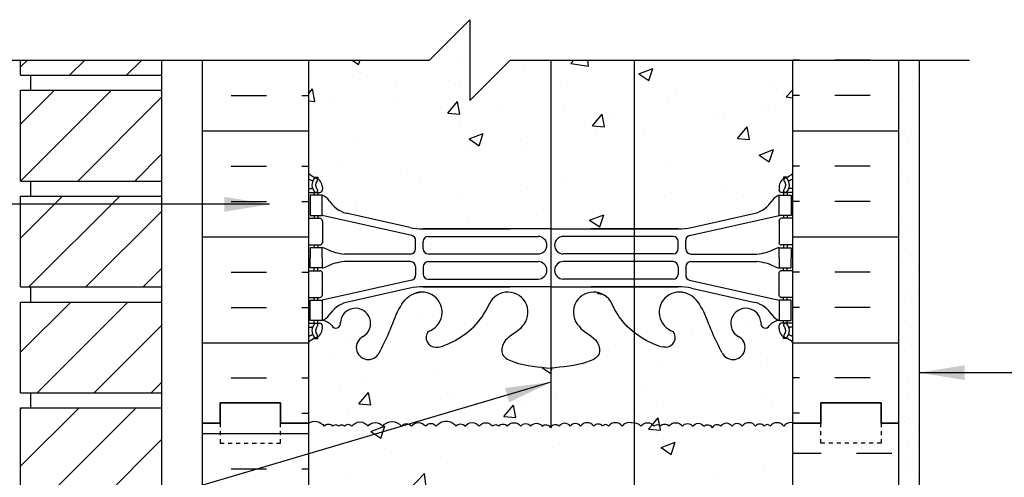
# Model space of a CAD drawing. Units: inches. Extents: x 110.9 to 169.5, y -23.6 to 55.5.
# Drawn here: x 123.1 to 147.5, y 31.1 to 42.4 of the extents above; entities that cross this region are included whole.
import ezdxf

# ---------------------------------------------------------------- set-up
doc = ezdxf.new("R2010")
doc.units = ezdxf.units.IN
doc.header["$LTSCALE"] = 0.5
doc.header["$MEASUREMENT"] = 0
doc.linetypes.add('DASHED2', pattern=[0.375, 0.25, -0.125])
for name, color, linetype in [('HATCH', 12, 'Continuous'), ('line25', 2, 'Continuous'), ('LINE3', 3, 'Continuous'), ('LINE50', 5, 'Continuous'), ('LINE9', 9, 'Continuous'), ('TEXT', 4, 'Continuous'), ('Web_Edge', 9, 'Continuous')]:
    doc.layers.add(name, color=color, linetype=linetype)
doc.styles.add('DIM', font='romans.shx', dxfattribs={"width": 0.7})
doc.dimstyles.new('ext_12', dxfattribs={"dimscale": 12, "dimtxt": 0.09375, "dimasz": 0.09375, "dimexe": 0.09375, "dimexo": 0.0625, "dimgap": 0.0625, "dimtad": 1, "dimdec": 1, "dimzin": 3, "dimdsep": 46, "dimlunit": 4, "dimtxsty": 'DIM', "dimcen": 0.09, "dimdle": 0.09375, "dimclrt": 4, "dimadec": 0, "dimazin": 0, "dimtfac": 1, "dimtdec": 1, "dimtmove": 2, "dimatfit": 3, "dimfxl": 1, "dimfrac": 2, "dimtolj": 1, "dimtzin": 0, "dimarcsym": 0})

msp = doc.modelspace()

# ---------------------------------------------------------------- hatches: boundary and pattern name
at = {"layer": 'HATCH'}
h = msp.add_hatch(dxfattribs=at)
h.set_pattern_fill('AR-CONC', color=256, scale=0.5)
h.paths.add_polyline_path([(142.057, 38.518), (142.147, 38.518, 0.088416), (142.293, 38.616), (142.293, 41.423), (135.293, 41.423), (134.293, 40.423), (134.293, 42.423), (133.293, 41.423), (130.293, 41.423), (130.293, 38.616, 0.088416), (130.439, 38.518), (130.529, 38.518), (130.529, 38.477, -0.249069), (130.639, 38.27), (130.639, 38.202, -0.414214), (130.576, 38.14), (130.529, 38.14), (130.529, 38.07), (130.634, 38.07, -0.168672), (130.82, 37.92, 0.17445), (131.227, 37.624), (132.808, 37.271, 0.054974), (133.135, 37.235), (136.293, 37.235), (139.451, 37.235, 0.054974), (139.777, 37.271), (141.358, 37.624, 0.17445), (141.766, 37.92, -0.168672), (141.952, 38.07), (142.057, 38.07), (142.057, 38.14), (142.009, 38.14, -0.414214), (141.947, 38.202), (141.947, 38.27, -0.249069), (142.057, 38.477)])
edge = h.paths.add_edge_path()
edge.add_arc((142.24, 32.223), 0.213, 75.6799, 145)
edge.add_arc((141.898, 32.228), 0.204, 35, 145)
edge.add_arc((141.654, 32.291), 0.0936, 35, 145)
edge.add_arc((141.473, 32.272), 0.128, 35, 145)
edge.add_arc((141.201, 32.228), 0.204, 35, 145)
edge.add_arc((140.908, 32.257), 0.153, 35, 145)
edge.add_arc((140.643, 32.247), 0.17, 35, 145)
edge.add_arc((140.414, 32.251), 0.13, 46.298, 156.298)
edge.add_arc((140.175, 32.251), 0.13, 23.702, 133.702)
edge.add_arc((139.946, 32.247), 0.17, 35, 145)
edge.add_arc((139.681, 32.257), 0.153, 35, 145)
edge.add_arc((139.388, 32.228), 0.204, 35, 145)
edge.add_arc((139.116, 32.272), 0.128, 35, 145)
edge.add_arc((138.935, 32.291), 0.0936, 35, 145)
edge.add_arc((138.691, 32.228), 0.204, 35, 145)
edge.add_arc((138.349, 32.223), 0.213, 35, 105.4637)
edge.add_arc((138.236, 32.223), 0.213, 74.5363, 145)
edge.add_arc((137.894, 32.228), 0.204, 35, 145)
edge.add_arc((137.65, 32.291), 0.0936, 35, 145)
edge.add_arc((137.469, 32.272), 0.128, 35, 145)
edge.add_arc((137.197, 32.228), 0.204, 35, 145)
edge.add_arc((136.904, 32.257), 0.153, 35, 145)
edge.add_arc((136.639, 32.247), 0.17, 35, 145)
edge.add_arc((136.41, 32.251), 0.13, 46.298, 156.298)
edge.add_arc((136.171, 32.251), 0.13, 23.702, 133.702)
edge.add_arc((135.942, 32.247), 0.17, 35, 145)
edge.add_arc((135.677, 32.257), 0.153, 35, 145)
edge.add_arc((135.384, 32.228), 0.204, 35, 145)
edge.add_arc((135.112, 32.272), 0.128, 35, 145)
edge.add_arc((134.931, 32.291), 0.0936, 35, 145)
edge.add_arc((134.687, 32.228), 0.204, 35, 145)
edge.add_arc((134.345, 32.223), 0.213, 35, 145)
edge.add_arc((134.059, 32.267), 0.136, 35, 145)
edge.add_arc((133.704, 32.174), 0.298, 35, 145)
edge.add_arc((133.327, 32.252), 0.162, 35, 145)
edge.add_arc((133.02, 32.223), 0.213, 35, 145)
edge.add_arc((132.721, 32.257), 0.153, 35, 145)
edge.add_arc((132.365, 32.184), 0.281, 35, 145)
edge.add_arc((131.954, 32.218), 0.221, 35, 145)
edge.add_arc((131.57, 32.203), 0.247, 35, 145)
edge.add_arc((131.277, 32.282), 0.111, 35, 145)
edge.add_arc((131.117, 32.296), 0.0851, 35, 145)
edge.add_arc((130.971, 32.291), 0.0936, 35, 145)
edge.add_arc((130.789, 32.272), 0.128, 35, 145)
edge.add_arc((130.448, 32.179), 0.289, 35, 122.3907)
edge.add_line((130.293, 32.423), (130.293, 30.423))
edge.add_arc((130.639, 30.784), 0.5, 226.2109, 246.4218)
edge.add_line((130.439, 30.326), (130.529, 30.326))
edge.add_line((130.529, 30.326), (130.529, 30.284))
edge.add_arc((130.389, 30.077), 0.25, 0, 55.9442, ccw=False)
edge.add_line((130.639, 30.077), (130.639, 30.01))
edge.add_arc((130.576, 30.01), 0.0625, -90, 0, ccw=False)
edge.add_line((130.576, 29.947), (130.529, 29.947))
edge.add_line((130.529, 29.947), (130.529, 29.877))
edge.add_line((130.529, 29.877), (130.634, 29.877))
edge.add_arc((130.596, 30.227), 0.352, 276.1291, 321.5331)
edge.add_arc((130.973, 29.959), 0.113, -12.1844, 154.0569, ccw=False)
edge.add_arc((131.459, 29.954), 0.375, 182.9237, 419.8675)
edge.add_arc((131.779, 30.547), 0.3, 27.597, 243.9425, ccw=False)
edge.add_spline(control_points=[(132.044, 30.686), (132.13, 30.52), (132.383, 30.03), (132.578, 29.349), (132.903, 29.218)], knot_values=[0, 0, 0, 0, 0.579211, 1.703896, 1.703896, 1.703896, 1.703896], degree=3, periodic=0)
edge.add_spline(control_points=[(132.903, 29.218), (132.953, 29.198), (133.007, 29.186), (133.064, 29.177)], knot_values=[1.703896, 1.703896, 1.703896, 1.703896, 1.875321, 1.875321, 1.875321, 1.875321], degree=3, periodic=0)
edge.add_arc((133.105, 29.676), 0.5, 265.2926, 431.7937)
edge.add_arc((133.451, 30.3), 0.242, 90, 218.2327, ccw=False)
edge.add_spline(control_points=[(133.451, 30.542), (133.572, 30.544), (134.392, 30.193), (134.637, 29.746), (134.776, 29.466)], knot_values=[0.038125, 0.038125, 0.038125, 0.038125, 0.320663, 1.237398, 1.237398, 1.237398, 1.237398], degree=3, periodic=0)
edge.add_spline(control_points=[(134.776, 29.466), (134.779, 29.46), (134.783, 29.453), (134.786, 29.447)], knot_values=[1.237398, 1.237398, 1.237398, 1.237398, 1.258119, 1.258119, 1.258119, 1.258119], degree=3, periodic=0)
edge.add_arc((135.23, 29.676), 0.5, 208.0795, 404.1875)
edge.add_spline(control_points=[(135.589, 30.024), (135.481, 30.187), (135.121, 30.278), (135.044, 30.773), (135.593, 31.009), (135.996, 31.038), (136.293, 31.059)], knot_values=[0.229407, 0.229407, 0.229407, 0.229407, 0.844432, 1.128849, 1.464331, 2.389004, 2.389004, 2.389004, 2.389004], degree=3, periodic=0)
edge.add_spline(control_points=[(136.293, 31.059), (136.589, 31.038), (136.993, 31.009), (137.541, 30.773), (137.464, 30.278), (137.104, 30.187), (136.997, 30.024)], knot_values=[0.229407, 0.229407, 0.229407, 0.229407, 1.15408, 1.489562, 1.773979, 2.389004, 2.389004, 2.389004, 2.389004], degree=3, periodic=0)
edge.add_arc((137.355, 29.676), 0.5, 135.8125, 335.181)
edge.add_spline(control_points=[(137.809, 29.466), (137.948, 29.746), (138.193, 30.193), (139.013, 30.544), (139.134, 30.542)], knot_values=[0.038125, 0.038125, 0.038125, 0.038125, 0.95486, 1.237398, 1.237398, 1.237398, 1.237398], degree=3, periodic=0)
edge.add_arc((139.134, 30.3), 0.242, -38.2327, 90, ccw=False)
edge.add_arc((139.48, 29.676), 0.5, 108.2063, 274.7074)
edge.add_spline(control_points=[(139.521, 29.177), (139.578, 29.186), (139.632, 29.198), (139.682, 29.218)], knot_values=[1.703896, 1.703896, 1.703896, 1.703896, 1.875321, 1.875321, 1.875321, 1.875321], degree=3, periodic=0)
edge.add_spline(control_points=[(139.682, 29.218), (140.007, 29.349), (140.202, 30.03), (140.455, 30.52), (140.541, 30.686)], knot_values=[0, 0, 0, 0, 1.124685, 1.703896, 1.703896, 1.703896, 1.703896], degree=3, periodic=0)
edge.add_arc((140.807, 30.547), 0.3, -63.9425, 153.16, ccw=False)
edge.add_arc((141.127, 29.954), 0.375, 120.1325, 357.0763)
edge.add_arc((141.612, 29.959), 0.113, 25.9431, 192.1844, ccw=False)
edge.add_arc((141.989, 30.227), 0.352, 218.4669, 263.8709)
edge.add_line((141.952, 29.877), (142.057, 29.877))
edge.add_line((142.057, 29.877), (142.057, 29.947))
edge.add_line((142.057, 29.947), (142.009, 29.947))
edge.add_arc((142.009, 30.01), 0.0625, 180, 270, ccw=False)
edge.add_line((141.947, 30.01), (141.947, 30.077))
edge.add_arc((142.197, 30.077), 0.25, 124.0558, 180, ccw=False)
edge.add_line((142.057, 30.284), (142.057, 30.326))
edge.add_line((142.057, 30.326), (142.147, 30.326))
edge.add_arc((141.947, 30.784), 0.5, 293.5782, 313.7891)
edge.add_line((142.293, 30.423), (142.293, 32.429))
edge = h.paths.add_edge_path()
edge.add_arc((141.947, 34.063), 0.5, 46.2109, 66.4218)
edge.add_line((142.147, 34.521), (142.057, 34.521))
edge.add_line((142.057, 34.521), (142.057, 34.562))
edge.add_arc((142.197, 34.77), 0.25, 180, 235.9442, ccw=False)
edge.add_line((141.947, 34.77), (141.947, 34.837))
edge.add_arc((142.009, 34.837), 0.0625, 90, 180, ccw=False)
edge.add_line((142.009, 34.9), (142.057, 34.9))
edge.add_line((142.057, 34.9), (142.057, 34.97))
edge.add_line((142.057, 34.97), (141.952, 34.97))
edge.add_arc((141.989, 34.62), 0.352, 96.1291, 141.5331)
edge.add_arc((141.612, 34.888), 0.113, 167.8156, 334.0569, ccw=False)
edge.add_arc((141.127, 34.893), 0.375, 2.9237, 239.8675)
edge.add_arc((140.807, 34.299), 0.3, -152.403, 63.9425, ccw=False)
edge.add_spline(control_points=[(140.541, 34.161), (140.455, 34.327), (140.202, 34.817), (140.007, 35.498), (139.682, 35.629)], knot_values=[0, 0, 0, 0, 0.579211, 1.703896, 1.703896, 1.703896, 1.703896], degree=3, periodic=0)
edge.add_spline(control_points=[(139.682, 35.629), (139.632, 35.649), (139.578, 35.661), (139.521, 35.67)], knot_values=[1.703896, 1.703896, 1.703896, 1.703896, 1.875321, 1.875321, 1.875321, 1.875321], degree=3, periodic=0)
edge.add_arc((139.48, 35.171), 0.5, 85.2926, 251.7937)
edge.add_arc((139.134, 34.546), 0.242, -90, 38.2327, ccw=False)
edge.add_spline(control_points=[(139.134, 34.304), (139.013, 34.302), (138.193, 34.654), (137.948, 35.101), (137.809, 35.381)], knot_values=[0.038125, 0.038125, 0.038125, 0.038125, 0.320663, 1.237398, 1.237398, 1.237398, 1.237398], degree=3, periodic=0)
edge.add_spline(control_points=[(137.809, 35.381), (137.806, 35.387), (137.803, 35.394), (137.8, 35.4)], knot_values=[1.237398, 1.237398, 1.237398, 1.237398, 1.258119, 1.258119, 1.258119, 1.258119], degree=3, periodic=0)
edge.add_arc((137.355, 35.171), 0.5, 28.0795, 224.1875)
edge.add_spline(control_points=[(136.997, 34.823), (137.104, 34.66), (137.464, 34.569), (137.541, 34.073), (136.993, 33.838), (136.589, 33.809), (136.293, 33.788)], knot_values=[0.229407, 0.229407, 0.229407, 0.229407, 0.844432, 1.128849, 1.464331, 2.389004, 2.389004, 2.389004, 2.389004], degree=3, periodic=0)
edge.add_spline(control_points=[(136.293, 33.788), (135.996, 33.809), (135.593, 33.838), (135.044, 34.073), (135.121, 34.569), (135.481, 34.66), (135.589, 34.823)], knot_values=[0.229407, 0.229407, 0.229407, 0.229407, 1.15408, 1.489562, 1.773979, 2.389004, 2.389004, 2.389004, 2.389004], degree=3, periodic=0)
edge.add_arc((135.23, 35.171), 0.5, 315.8125, 515.181)
edge.add_spline(control_points=[(134.776, 35.381), (134.637, 35.101), (134.392, 34.654), (133.572, 34.302), (133.451, 34.304)], knot_values=[0.038125, 0.038125, 0.038125, 0.038125, 0.95486, 1.237398, 1.237398, 1.237398, 1.237398], degree=3, periodic=0)
edge.add_arc((133.451, 34.546), 0.242, 141.7673, 270, ccw=False)
edge.add_arc((133.105, 35.171), 0.5, 288.2063, 454.7074)
edge.add_spline(control_points=[(133.064, 35.67), (133.007, 35.661), (132.953, 35.649), (132.903, 35.629)], knot_values=[1.703896, 1.703896, 1.703896, 1.703896, 1.875321, 1.875321, 1.875321, 1.875321], degree=3, periodic=0)
edge.add_spline(control_points=[(132.903, 35.629), (132.578, 35.498), (132.383, 34.817), (132.13, 34.327), (132.044, 34.161)], knot_values=[0, 0, 0, 0, 1.124685, 1.703896, 1.703896, 1.703896, 1.703896], degree=3, periodic=0)
edge.add_arc((131.779, 34.299), 0.3, 116.0575, 333.16, ccw=False)
edge.add_arc((131.459, 34.893), 0.375, 300.1325, 537.0763)
edge.add_arc((130.973, 34.888), 0.113, -154.0569, 12.1844, ccw=False)
edge.add_arc((130.596, 34.62), 0.352, 38.4669, 83.8709)
edge.add_line((130.634, 34.97), (130.529, 34.97))
edge.add_line((130.529, 34.97), (130.529, 34.9))
edge.add_line((130.529, 34.9), (130.576, 34.9))
edge.add_arc((130.576, 34.837), 0.0625, 0, 90, ccw=False)
edge.add_line((130.639, 34.837), (130.639, 34.77))
edge.add_arc((130.389, 34.77), 0.25, 304.0558, 360, ccw=False)
edge.add_line((130.529, 34.562), (130.529, 34.521))
edge.add_line((130.529, 34.521), (130.439, 34.521))
edge.add_arc((130.639, 34.063), 0.5, 113.5782, 133.7891)
edge.add_line((130.293, 34.423), (130.293, 32.423))
edge.add_arc((130.448, 32.179), 0.289, 35, 122.3907, ccw=False)
edge.add_arc((130.789, 32.272), 0.128, 35, 145, ccw=False)
edge.add_arc((130.971, 32.291), 0.0936, 35, 145, ccw=False)
edge.add_arc((131.117, 32.296), 0.0851, 35, 145, ccw=False)
edge.add_arc((131.277, 32.282), 0.111, 35, 145, ccw=False)
edge.add_arc((131.57, 32.203), 0.247, 35, 145, ccw=False)
edge.add_arc((131.954, 32.218), 0.221, 35, 145, ccw=False)
edge.add_arc((132.365, 32.184), 0.281, 35, 145, ccw=False)
edge.add_arc((132.721, 32.257), 0.153, 35, 145, ccw=False)
edge.add_arc((133.02, 32.223), 0.213, 35, 145, ccw=False)
edge.add_arc((133.327, 32.252), 0.162, 35, 145, ccw=False)
edge.add_arc((133.704, 32.174), 0.298, 35, 145, ccw=False)
edge.add_arc((134.059, 32.267), 0.136, 35, 145, ccw=False)
edge.add_arc((134.345, 32.223), 0.213, 35, 145, ccw=False)
edge.add_arc((134.687, 32.228), 0.204, 35, 145, ccw=False)
edge.add_arc((134.931, 32.291), 0.0936, 35, 145, ccw=False)
edge.add_arc((135.112, 32.272), 0.128, 35, 145, ccw=False)
edge.add_arc((135.384, 32.228), 0.204, 35, 145, ccw=False)
edge.add_arc((135.677, 32.257), 0.153, 35, 145, ccw=False)
edge.add_arc((135.942, 32.247), 0.17, 35, 145, ccw=False)
edge.add_arc((136.171, 32.251), 0.13, 23.702, 133.702, ccw=False)
edge.add_arc((136.41, 32.251), 0.13, 46.298, 156.298, ccw=False)
edge.add_arc((136.639, 32.247), 0.17, 35, 145, ccw=False)
edge.add_arc((136.904, 32.257), 0.153, 35, 145, ccw=False)
edge.add_arc((137.197, 32.228), 0.204, 35, 145, ccw=False)
edge.add_arc((137.469, 32.272), 0.128, 35, 145, ccw=False)
edge.add_arc((137.65, 32.291), 0.0936, 35, 145, ccw=False)
edge.add_arc((137.894, 32.228), 0.204, 35, 145, ccw=False)
edge.add_arc((138.236, 32.223), 0.213, 74.5363, 145, ccw=False)
edge.add_arc((138.349, 32.223), 0.213, 35, 105.4637, ccw=False)
edge.add_arc((138.691, 32.228), 0.204, 35, 145, ccw=False)
edge.add_arc((138.935, 32.291), 0.0936, 35, 145, ccw=False)
edge.add_arc((139.116, 32.272), 0.128, 35, 145, ccw=False)
edge.add_arc((139.388, 32.228), 0.204, 35, 145, ccw=False)
edge.add_arc((139.681, 32.257), 0.153, 35, 145, ccw=False)
edge.add_arc((139.946, 32.247), 0.17, 35, 145, ccw=False)
edge.add_arc((140.175, 32.251), 0.13, 23.702, 133.702, ccw=False)
edge.add_arc((140.414, 32.251), 0.13, 46.298, 156.298, ccw=False)
edge.add_arc((140.643, 32.247), 0.17, 35, 145, ccw=False)
edge.add_arc((140.908, 32.257), 0.153, 35, 145, ccw=False)
edge.add_arc((141.201, 32.228), 0.204, 35, 145, ccw=False)
edge.add_arc((141.473, 32.272), 0.128, 35, 145, ccw=False)
edge.add_arc((141.654, 32.291), 0.0936, 35, 145, ccw=False)
edge.add_arc((141.898, 32.228), 0.204, 35, 145, ccw=False)
edge.add_arc((142.24, 32.223), 0.213, 75.6799, 145, ccw=False)
edge.add_line((142.293, 32.429), (142.293, 34.423))
h.paths.add_polyline_path([(142.293, 26.231, 0.088416), (142.147, 26.328), (142.057, 26.328), (142.057, 26.37, -0.249069), (141.947, 26.577), (141.947, 26.645, -0.414214), (142.009, 26.707), (142.057, 26.707), (142.057, 26.777), (141.952, 26.777, -0.168672), (141.766, 26.927, 0.17445), (141.358, 27.223), (139.777, 27.576, 0.054974), (139.451, 27.612), (137.293, 27.612), (136.293, 27.612), (133.135, 27.612, 0.054974), (132.808, 27.576), (131.227, 27.223, 0.17445), (130.82, 26.927, -0.168672), (130.634, 26.777), (130.529, 26.777), (130.529, 26.707), (130.576, 26.707, -0.414214), (130.639, 26.645), (130.639, 26.577, -0.249069), (130.529, 26.37), (130.529, 26.328), (130.439, 26.328, 0.088416), (130.293, 26.231), (130.293, 20.616, 0.088416), (130.439, 20.518), (130.529, 20.518), (130.529, 20.477, -0.249069), (130.639, 20.27), (130.639, 20.202, -0.414214), (130.576, 20.14), (130.529, 20.14), (130.529, 20.07), (130.634, 20.07, -0.168672), (130.82, 19.92, 0.17445), (131.227, 19.624), (132.808, 19.271, 0.054974), (133.135, 19.235), (135.293, 19.235), (136.293, 19.235), (139.451, 19.235, 0.054974), (139.777, 19.271), (141.358, 19.624, 0.17445), (141.766, 19.92, -0.168672), (141.952, 20.07), (142.057, 20.07), (142.057, 20.14), (142.009, 20.14, -0.414214), (141.947, 20.202), (141.947, 20.27, -0.249069), (142.057, 20.477), (142.057, 20.518), (142.147, 20.518, 0.088416), (142.293, 20.616), (142.293, 23.298)])
h.paths.add_polyline_path([(142.293, 14.298), (141.018, 14.298, 0.414214), (140.918, 14.198), (140.918, 12.826, -0.650733), (140.938, 12.278, 1.679912), (141.501, 11.935, -0.886605), (141.714, 12.008, 0.200746), (141.952, 11.877), (142.057, 11.877), (142.057, 11.947), (142.009, 11.947, -0.414214), (141.947, 12.01), (141.947, 12.077, -0.249069), (142.057, 12.284), (142.057, 12.326), (142.147, 12.326, 0.088416), (142.293, 12.423)])
h = msp.add_hatch(dxfattribs=at)
h.set_pattern_fill('ANSI31', color=256, scale=8, style=0)
h.set_pattern_definition([(45, (25.8675, -16.4513), (-0.707107, 0.707107), [])])
h.paths.add_polyline_path([(126.668, -1.327), (123.168, -1.327), (123.168, -3.577), (126.668, -3.577)])
h.paths.add_polyline_path([(126.668, 1.298), (123.168, 1.298), (123.168, -0.952), (126.668, -0.952)])
h.paths.add_polyline_path([(126.668, 3.923), (123.168, 3.923), (123.168, 1.673), (126.668, 1.673)])
h.paths.add_polyline_path([(126.668, 6.548), (123.168, 6.548), (123.168, 4.298), (126.668, 4.298)])
h.paths.add_polyline_path([(126.668, 9.173), (123.168, 9.173), (123.168, 6.923), (126.668, 6.923)])
h.paths.add_polyline_path([(126.668, 11.798), (123.168, 11.798), (123.168, 9.548), (126.668, 9.548)])
h.paths.add_polyline_path([(126.668, 14.423), (123.168, 14.423), (123.168, 12.173), (126.668, 12.173)])
h.paths.add_polyline_path([(126.668, 17.048), (123.168, 17.048), (123.168, 14.798), (126.668, 14.798)])
h.paths.add_polyline_path([(126.668, 19.673), (123.168, 19.673), (123.168, 17.423), (126.668, 17.423)])
h.paths.add_polyline_path([(126.668, 22.298), (123.168, 22.298), (123.168, 20.048), (126.668, 20.048)])
h.paths.add_polyline_path([(126.668, 24.892), (123.168, 24.892), (123.168, 22.673), (126.668, 22.673)])
h.paths.add_polyline_path([(126.668, 27.548), (123.168, 27.548), (123.168, 25.298), (126.668, 25.298)])
h.paths.add_polyline_path([(126.668, 29.277), (123.168, 29.277), (123.168, 27.923), (126.668, 27.923)])
h.paths.add_polyline_path([(126.668, 30.173), (123.168, 30.173), (123.168, 29.277), (126.668, 29.277)])
h.paths.add_polyline_path([(126.668, 32.798), (123.168, 32.798), (123.168, 30.548), (126.668, 30.548)])
h.paths.add_polyline_path([(126.668, 35.423), (123.168, 35.423), (123.168, 33.173), (126.668, 33.173)])
h.paths.add_polyline_path([(126.668, 38.048), (123.168, 38.048), (123.168, 35.798), (126.668, 35.798)])
h.paths.add_polyline_path([(126.668, 40.673), (123.168, 40.673), (123.168, 38.423), (126.668, 38.423)])
h.paths.add_polyline_path([(126.668, 41.423), (123.168, 41.423), (123.168, 41.048), (126.668, 41.048)])
h = msp.add_hatch(dxfattribs=at)
h.set_pattern_fill('INSUL', color=256, scale=7, style=0)
h.set_pattern_definition([(0, (-2795.869, -364.586), (0, 2.625), []), (0, (-2795.869, -363.711), (0, 2.625), [0.875, -0.875]), (0, (-2795.869, -362.836), (0, 2.625), [0.875, -0.875])])
h.paths.add_polyline_path([(130.293, 41.423), (127.668, 41.423), (127.668, 32.423), (128.105, 32.423), (128.105, 32.923), (129.605, 32.923), (129.605, 32.423), (130.293, 32.423)])
h = msp.add_hatch(dxfattribs=at)
h.set_pattern_fill('INSUL', color=256, scale=7, style=0)
h.set_pattern_definition([(180, (3068.4542, -364.586), (0, 2.625), []), (180, (3068.4542, -363.711), (0, 2.625), [0.875, -0.875]), (180, (3068.4542, -362.836), (0, 2.625), [0.875, -0.875])])
h.paths.add_polyline_path([(144.918, 41.423), (142.293, 41.423), (142.293, 32.423), (142.98, 32.423), (142.98, 32.923), (144.48, 32.923), (144.48, 32.423), (144.918, 32.423)])
h = msp.add_hatch(dxfattribs=at)
h.set_pattern_fill('AR-SAND', color=256, scale=0.5, style=0)
h.set_pattern_definition([(37.5, (122.4912, -16.45135), (-0.031497, 0.963412), [0, -0.76, 0, -0.85, 0, -0.8125]), (7.5, (122.4912, -16.4513), (0.884888, 1.411073), [0, -0.41, 0, -0.685, 0, -0.2625]), (327.5, (121.8762, -16.45135), (1.557071, 0.00283), [0, -0.25, 0, -0.9, 0, -1.175]), (317.5, (121.8762, -16.4513), (1.503063, 0.438838), [0, -0.125, 0, -0.59, 0, -0.675])])
h.paths.add_polyline_path([(145.418, 41.423), (144.918, 41.423), (144.918, 21.173), (145.418, 21.173)])
h = msp.add_hatch(dxfattribs=at)
h.set_pattern_fill('INSUL', color=256, scale=7, style=0)
h.set_pattern_definition([(0, (-2795.869, -382.586), (0, 2.625), []), (0, (-2795.869, -381.711), (0, 2.625), [0.875, -0.875]), (0, (-2795.869, -380.836), (0, 2.625), [0.875, -0.875])])
h.paths.add_polyline_path([(127.668, 14.423), (128.105, 14.423), (128.105, 14.923), (129.605, 14.923), (129.605, 14.423), (130.293, 14.423), (130.293, 32.423), (129.605, 32.423), (129.605, 32.923), (128.105, 32.923), (128.105, 32.423), (127.668, 32.423)])
h = msp.add_hatch(dxfattribs=at)
h.set_pattern_fill('INSUL', color=256, scale=7, style=0)
h.set_pattern_definition([(0, (31.8675, -16.4513), (0, 2.625), []), (0, (31.8675, -15.5763), (0, 2.625), [0.875, -0.875]), (0, (31.8675, -14.7013), (0, 2.625), [0.875, -0.875])])
h.paths.add_polyline_path([(142.293, 23.298), (144.918, 20.673), (144.918, 32.423), (144.48, 32.423), (144.48, 31.923), (142.98, 31.923), (142.98, 32.423), (142.293, 32.423)])
h.paths.add_polyline_path([(144.918, 11.423), (142.293, 8.798), (142.293, -3.577), (144.918, -3.577)])

# ---------------------------------------------------------------- linework, layer by layer
for points in [[(130.293, 32.423, -0.400937), (130.685, 32.345, -0.520567), (130.894, 32.345, -0.520567), (131.047, 32.345, -0.520567), (131.187, 32.345, -0.520567), (131.368, 32.345, -0.520567), (131.772, 32.345, -0.520567), (132.135, 32.345, -0.520567), (132.595, 32.345, -0.520567), (132.846, 32.345, -0.520567), (133.195, 32.345, -0.520567), (133.46, 32.345, -0.520567), (133.948, 32.345, -0.520567), (134.171, 32.345, -0.520567), (134.52, 32.345, -0.520567), (134.854, 32.345, -0.520567), (135.008, 32.345, -0.520567), (135.217, 32.345, -0.520567), (135.551, 32.345, -0.520567), (135.802, 32.345, -0.520567), (136.081, 32.345, -0.520567), (136.291, 32.303)], [(138.293, 32.428, 0.317525), (138.062, 32.345, 0.520567), (137.727, 32.345, 0.520567), (137.573, 32.345, 0.520567), (137.364, 32.345, 0.520567), (137.03, 32.345, 0.520567), (136.779, 32.345, 0.520567), (136.5, 32.345, 0.520567), (136.291, 32.303)], [(138.293, 32.428, -0.317525), (138.524, 32.345, -0.520567), (138.858, 32.345, -0.520567), (139.012, 32.345, -0.520567), (139.221, 32.345, -0.520567), (139.556, 32.345, -0.520567), (139.807, 32.345, -0.520567), (140.085, 32.345, -0.520567), (140.295, 32.303)], [(142.297, 32.428, 0.317525), (142.066, 32.345, 0.520567), (141.731, 32.345, 0.520567), (141.578, 32.345, 0.520567), (141.368, 32.345, 0.520567), (141.034, 32.345, 0.520567), (140.783, 32.345, 0.520567), (140.504, 32.345, 0.520567), (140.295, 32.303)]]:
    msp.add_lwpolyline(points, format="xyb", dxfattribs=at)
at = {"layer": 'line25'}
for p, q in [((123.168, 41.048), (123.168, 41.423)), ((126.668, 27.798), (126.668, 41.423)), ((130.293, 41.423), (130.293, 32.423)), ((142.293, 32.423), (142.293, 41.423)), ((123.168, 41.048), (126.668, 41.048)), ((123.418, 40.673), (123.418, 41.048)), ((123.418, 40.673), (123.418, 41.048)), ((123.168, 40.673), (126.668, 40.673)), ((123.168, 38.423), (123.168, 40.673)), ((123.168, 38.423), (126.668, 38.423)), ((123.418, 38.048), (123.418, 38.423)), ((123.168, 38.048), (126.668, 38.048)), ((123.168, 35.798), (123.168, 38.048)), ((123.168, 35.798), (126.668, 35.798)), ((123.418, 35.423), (123.418, 35.798)), ((123.168, 35.423), (126.668, 35.423)), ((123.168, 33.173), (123.168, 35.423)), ((123.168, 33.173), (126.668, 33.173)), ((123.418, 32.798), (123.418, 33.173)), ((123.168, 30.548), (123.168, 32.798)), ((123.168, 32.798), (126.668, 32.798)), ((130.293, 32.423), (130.293, 14.423)), ((142.293, 23.298), (142.293, 32.423))]:
    msp.add_line(p, q, dxfattribs=at)
at = {"layer": 'LINE3'}
for p, q in [((136.293, 41.423), (136.293, 32.308)), ((138.36, 41.423), (138.36, 14.213))]:
    msp.add_line(p, q, dxfattribs=at)
at = {"layer": 'LINE50'}
for p, q in [((127.668, 32.423), (127.668, 41.423)), ((144.918, 32.423), (144.918, 41.423)), ((127.668, 14.423), (127.668, 32.423)), ((144.918, 20.673), (144.918, 32.423))]:
    msp.add_line(p, q, dxfattribs=at)
for points in [[(130.293, 32.423), (129.605, 32.423), (129.605, 32.923), (128.105, 32.923), (128.105, 32.423), (127.668, 32.423)], [(127.668, 32.423), (128.105, 32.423), (128.105, 32.923), (129.605, 32.923), (129.605, 32.423), (130.293, 32.423)], [(142.293, 32.423), (142.98, 32.423), (142.98, 32.923), (144.48, 32.923), (144.48, 32.423), (144.918, 32.423)], [(144.918, 32.423), (144.48, 32.423), (144.48, 32.923), (142.98, 32.923), (142.98, 32.423), (142.293, 32.423)]]:
    msp.add_lwpolyline(points, dxfattribs=at)
at = {"layer": 'LINE9'}
msp.add_line((145.418, 41.423), (145.418, 21.173), dxfattribs=at)
msp.add_lwpolyline([(121.985, 41.423), (133.293, 41.423), (134.293, 42.423), (134.293, 40.423), (135.293, 41.423), (146.667, 41.423)], dxfattribs=at)
at = {"layer": 'LINE9', "linetype": 'DASHED2', "ltscale": 0.15}
for points in [[(128.105, 32.423), (128.105, 32.423), (128.105, 31.923), (129.605, 31.923), (129.605, 32.423), (129.605, 32.423)], [(144.48, 32.423), (144.48, 32.423), (144.48, 31.923), (142.98, 31.923), (142.98, 32.423), (142.98, 32.423)]]:
    msp.add_lwpolyline(points, dxfattribs=at)
at = {"layer": 'Web_Edge'}
for p, q in [((130.439, 38.518), (130.529, 38.518)), ((130.529, 38.518), (130.529, 38.477)), ((142.147, 38.518), (142.057, 38.518)), ((142.057, 38.518), (142.057, 38.477)), ((130.293, 38.24), (130.37, 38.24)), ((130.293, 38.14), (130.576, 38.14)), ((130.439, 38.14), (130.439, 38.07)), ((130.529, 38.14), (130.529, 38.07)), ((130.639, 38.27), (130.639, 38.202)), ((141.947, 38.27), (141.947, 38.202)), ((142.293, 38.14), (142.009, 38.14)), ((142.057, 38.14), (142.057, 38.07)), ((142.147, 38.14), (142.147, 38.07)), ((142.293, 38.24), (142.215, 38.24)), ((130.439, 37.57), (130.439, 37.5)), ((130.529, 37.57), (130.529, 37.5)), ((132.851, 37.073), (130.634, 37.57)), ((132.808, 37.271), (131.227, 37.624)), ((139.734, 37.073), (141.952, 37.57)), ((139.777, 37.271), (141.358, 37.624)), ((142.057, 37.57), (142.057, 37.5)), ((142.147, 37.57), (142.147, 37.5)), ((130.293, 37.5), (130.576, 37.5)), ((130.639, 37.437), (130.639, 36.902)), ((141.947, 37.437), (141.947, 36.902)), ((142.293, 37.5), (142.009, 37.5)), ((133.135, 37.235), (135.293, 37.235)), ((136.293, 37.235), (133.135, 37.235)), ((136.293, 37.235), (139.451, 37.235)), ((139.451, 37.235), (137.293, 37.235)), ((130.293, 36.84), (130.576, 36.84)), ((130.439, 36.84), (130.439, 36.77)), ((130.529, 36.84), (130.529, 36.77)), ((132.949, 36.739), (132.949, 36.951)), ((133.136, 36.74), (133.136, 36.924)), ((133.261, 37.049), (135.981, 37.049)), ((139.324, 37.049), (136.605, 37.049)), ((139.449, 36.74), (139.449, 36.924)), ((139.636, 36.739), (139.636, 36.951)), ((142.293, 36.84), (142.009, 36.84)), ((142.057, 36.84), (142.057, 36.77)), ((142.147, 36.84), (142.147, 36.77)), ((132.824, 36.614), (131.186, 36.614)), ((133.261, 36.615), (135.981, 36.615)), ((139.324, 36.615), (136.605, 36.615)), ((139.761, 36.614), (141.399, 36.614)), ((132.824, 36.426), (131.186, 36.426)), ((133.261, 36.425), (135.981, 36.425)), ((139.324, 36.425), (136.605, 36.425)), ((139.761, 36.426), (141.399, 36.426)), ((130.293, 36.2), (130.576, 36.2)), ((130.439, 36.2), (130.439, 36.27)), ((130.529, 36.2), (130.529, 36.27)), ((130.639, 35.602), (130.639, 36.137)), ((132.949, 36.301), (132.949, 36.088)), ((133.136, 36.3), (133.136, 36.116)), ((139.449, 36.3), (139.449, 36.116)), ((139.636, 36.301), (139.636, 36.088)), ((141.947, 35.602), (141.947, 36.137)), ((142.293, 36.2), (142.009, 36.2)), ((142.057, 36.2), (142.057, 36.27)), ((142.147, 36.2), (142.147, 36.27)), ((132.851, 35.966), (130.634, 35.47)), ((133.261, 35.991), (135.981, 35.991)), ((139.324, 35.991), (136.605, 35.991)), ((139.734, 35.966), (141.952, 35.47)), ((132.808, 35.768), (131.227, 35.415)), ((133.135, 35.804), (135.293, 35.804)), ((136.293, 35.804), (133.135, 35.804)), ((136.293, 35.804), (139.451, 35.804)), ((139.451, 35.804), (137.293, 35.804)), ((139.777, 35.768), (141.358, 35.415)), ((130.293, 35.54), (130.576, 35.54)), ((130.439, 35.47), (130.439, 35.54)), ((130.529, 35.47), (130.529, 35.54)), ((142.293, 35.54), (142.009, 35.54)), ((142.057, 35.47), (142.057, 35.54)), ((142.147, 35.47), (142.147, 35.54)), ((130.293, 34.9), (130.576, 34.9)), ((130.439, 34.9), (130.439, 34.97)), ((130.529, 34.9), (130.529, 34.97)), ((142.293, 34.9), (142.009, 34.9)), ((142.057, 34.9), (142.057, 34.97)), ((142.147, 34.9), (142.147, 34.97)), ((130.293, 34.8), (130.37, 34.8)), ((130.639, 34.77), (130.639, 34.837)), ((141.947, 34.77), (141.947, 34.837)), ((142.293, 34.8), (142.215, 34.8)), ((130.439, 34.521), (130.529, 34.521)), ((130.529, 34.521), (130.529, 34.562)), ((142.057, 34.521), (142.057, 34.562)), ((142.147, 34.521), (142.057, 34.521))]:
    msp.add_line(p, q, dxfattribs=at)
for points in [[(130.334, 37.57), (130.634, 37.57), (130.634, 38.07), (130.334, 38.07)], [(142.252, 37.57), (141.952, 37.57), (141.952, 38.07), (142.252, 38.07)], [(130.334, 35.47), (130.634, 35.47), (130.634, 34.97), (130.334, 34.97)], [(142.252, 35.47), (141.952, 35.47), (141.952, 34.97), (142.252, 34.97)]]:
    msp.add_lwpolyline(points, close=True, dxfattribs=at)
for points in [[(130.634, 36.52), (130.634, 36.77), (130.334, 36.77), (130.334, 36.52)], [(141.952, 36.52), (141.952, 36.77), (142.252, 36.77), (142.252, 36.52)], [(130.634, 36.52), (130.634, 36.27), (130.334, 36.27), (130.334, 36.52)], [(141.952, 36.52), (141.952, 36.27), (142.252, 36.27), (142.252, 36.52)]]:
    msp.add_lwpolyline(points, dxfattribs=at)
for centre, radius, start, end in [((130.639, 38.977), 0.5, 226.2109, 250.5288), ((141.947, 38.977), 0.5, 289.4712, 313.7891), ((130.639, 38.977), 0.6, 234.7832, 245.0748), ((130.632, 38.324), 0.25, 140.1145, 222.4609), ((130.377, 38.414), 0.021, 343.464, 63.9957), ((130.475, 38.455), 0.045, 321.448, 139.1879), ((130.389, 38.27), 0.25, 0, 70.5288), ((130.632, 38.324), 0.16, 140.0001, 222.4609), ((142.197, 38.27), 0.25, 109.4712, 180), ((142.111, 38.455), 0.045, 40.8121, 218.552), ((141.953, 38.324), 0.16, 317.5391, 39.9999), ((141.953, 38.324), 0.25, 317.5391, 39.8855), ((142.209, 38.414), 0.021, 116.0043, 196.536), ((141.947, 38.977), 0.6, 294.9252, 305.2168), ((130.371, 38.259), 0.0196, 269.4032, 15.4901), ((130.481, 38.186), 0.045, 222.4609, 42.4609), ((130.576, 38.202), 0.0625, 270, 0), ((130.511, 37.727), 0.364, 34.9775, 70.3387), ((142.074, 37.727), 0.364, 109.6613, 145.0225), ((142.009, 38.202), 0.0625, 180, 270), ((142.104, 38.186), 0.045, 137.5391, 317.5391), ((142.215, 38.259), 0.0196, 164.5099, 270.5968), ((131.434, 38.338), 0.743, 212.7919, 253.8107), ((141.151, 38.338), 0.743, 286.1893, 327.2081), ((130.576, 37.437), 0.0625, 0, 90), ((142.009, 37.437), 0.0625, 90, 180), ((133.135, 38.735), 1.5, 257.4135, 270), ((132.824, 36.951), 0.125, 0, 77.3767), ((139.451, 38.735), 1.5, 270, 282.5865), ((139.761, 36.951), 0.125, 102.6233, 180), ((130.576, 36.902), 0.0625, 270, 0), ((133.261, 36.924), 0.125, 90, 180), ((135.981, 36.832), 0.217, 270, 90), ((136.605, 36.832), 0.217, 90, 270), ((139.324, 36.924), 0.125, 0, 90), ((142.009, 36.902), 0.0625, 180, 270), ((130.629, 36.551), 0.219, 60.4937, 88.92), ((131.275, 37.781), 1.17, 242.6365, 265.6505), ((132.824, 36.739), 0.125, 270, 0), ((133.261, 36.74), 0.125, 180, 270), ((139.324, 36.74), 0.125, 270, 360), ((139.761, 36.739), 0.125, 180, 270), ((141.31, 37.781), 1.17, 274.3495, 297.3635), ((141.956, 36.551), 0.219, 91.08, 119.5063), ((131.275, 35.259), 1.17, 94.3495, 117.3635), ((132.824, 36.301), 0.125, 0, 90), ((133.261, 36.3), 0.125, 90, 180), ((135.981, 36.208), 0.217, 270, 90), ((136.605, 36.208), 0.217, 90, 270), ((139.324, 36.3), 0.125, 0, 90), ((139.761, 36.301), 0.125, 90, 180), ((141.31, 35.259), 1.17, 62.6365, 85.6505), ((130.576, 36.137), 0.0625, 0, 90), ((130.629, 36.488), 0.219, 271.08, 299.5063), ((132.824, 36.088), 0.125, 282.6233, 0), ((133.261, 36.116), 0.125, 180, 270), ((139.324, 36.116), 0.125, 270, 0), ((139.761, 36.088), 0.125, 180, 257.3767), ((141.956, 36.488), 0.219, 240.4937, 268.92), ((142.009, 36.137), 0.0625, 90, 180), ((130.576, 35.602), 0.0625, 270, 0), ((133.135, 34.304), 1.5, 90, 102.5865), ((133.105, 35.171), 0.5, 288.2063, 113.7861), ((135.23, 35.171), 0.5, 315.8125, 155.181), ((137.355, 35.171), 0.5, 24.819, 224.1875), ((139.48, 35.171), 0.5, 66.2139, 251.7937), ((139.451, 34.304), 1.5, 77.4135, 90), ((142.009, 35.602), 0.0625, 180, 270), ((131.434, 34.701), 0.743, 106.1893, 147.2081), ((141.151, 34.701), 0.743, 32.7919, 73.8107), ((131.459, 34.893), 0.375, 300.1325, 177.0763), ((141.127, 34.893), 0.375, 2.9237, 239.8675), ((130.632, 34.715), 0.25, 137.5391, 219.8855), ((130.481, 34.853), 0.045, 317.5391, 137.5391), ((130.576, 34.837), 0.0625, 360, 90), ((130.511, 35.312), 0.364, 289.6613, 325.0225), ((130.596, 34.62), 0.352, 38.4669, 83.8709), ((130.973, 34.888), 0.113, 205.9431, 12.1844), ((141.612, 34.888), 0.113, 167.8156, 334.0569), ((141.989, 34.62), 0.352, 96.1291, 141.5331), ((142.074, 35.312), 0.364, 214.9775, 250.3387), ((142.009, 34.837), 0.0625, 90, 180), ((142.104, 34.853), 0.045, 42.4609, 222.4609), ((141.953, 34.715), 0.25, 320.1145, 42.4609), ((130.371, 34.78), 0.0196, 344.5099, 90.5968), ((130.377, 34.626), 0.021, 296.0043, 16.536), ((130.632, 34.715), 0.16, 137.5391, 219.9999), ((130.389, 34.77), 0.25, 289.4712, 360), ((133.451, 34.546), 0.242, 141.7673, 270), ((139.134, 34.546), 0.242, 270, 38.2327), ((142.197, 34.77), 0.25, 180, 250.5288), ((141.953, 34.715), 0.16, 320.0001, 42.4609), ((142.209, 34.626), 0.021, 163.464, 243.9957), ((142.215, 34.78), 0.0196, 89.4032, 195.4901), ((130.639, 34.063), 0.6, 114.9252, 125.2168), ((130.639, 34.063), 0.5, 109.4712, 133.7891), ((130.475, 34.584), 0.045, 220.8121, 38.552), ((131.779, 34.299), 0.3, 116.0575, 332.403), ((140.807, 34.299), 0.3, 207.597, 63.9425), ((142.111, 34.584), 0.045, 141.448, 319.1879), ((141.947, 34.063), 0.5, 46.2109, 70.5288), ((141.947, 34.063), 0.6, 54.7832, 65.0748)]:
    msp.add_arc(centre, radius, start, end, dxfattribs=at)
for points in [[(133.136, 36.745), (133.136, 36.919)], [(139.449, 36.745), (139.449, 36.919)], [(133.136, 36.295), (133.136, 36.121)], [(139.449, 36.295), (139.449, 36.121)]]:
    msp.add_open_spline(points, degree=1, dxfattribs=at)
for points, knots in [([(132.044, 34.161), (132.13, 34.327), (132.383, 34.817), (132.597, 35.567), (133.007, 35.661), (133.064, 35.67)], [0, 0, 0, 0, 0.579211, 1.703896, 1.875321, 1.875321, 1.875321, 1.875321]), ([(140.541, 34.161), (140.455, 34.327), (140.202, 34.817), (139.988, 35.567), (139.578, 35.661), (139.521, 35.67)], [0, 0, 0, 0, 0.579211, 1.703896, 1.875321, 1.875321, 1.875321, 1.875321]), ([(133.451, 34.304), (133.572, 34.302), (134.406, 34.66), (134.645, 35.117), (134.786, 35.4)], [0.038125, 0.038125, 0.038125, 0.038125, 0.320663, 1.258119, 1.258119, 1.258119, 1.258119]), ([(139.134, 34.304), (139.013, 34.302), (138.179, 34.66), (137.94, 35.117), (137.8, 35.4)], [0.038125, 0.038125, 0.038125, 0.038125, 0.320663, 1.258119, 1.258119, 1.258119, 1.258119]), ([(135.589, 34.823), (135.481, 34.66), (135.121, 34.569), (135.044, 34.073), (135.593, 33.838), (135.996, 33.809), (136.293, 33.788)], [0.229407, 0.229407, 0.229407, 0.229407, 0.844432, 1.128849, 1.464331, 2.389004, 2.389004, 2.389004, 2.389004]), ([(136.997, 34.823), (137.104, 34.66), (137.464, 34.569), (137.541, 34.073), (136.993, 33.838), (136.589, 33.809), (136.293, 33.788)], [0.229407, 0.229407, 0.229407, 0.229407, 0.844432, 1.128849, 1.464331, 2.389004, 2.389004, 2.389004, 2.389004])]:
    msp.add_open_spline(points, degree=3, knots=knots, dxfattribs=at)

# ---------------------------------------------------------------- leaders
at = {"layer": 'TEXT'}
for points, override in [([(129.334, 37.847), (117.781, 37.847)], {"dimgap": 0.0625, "dimtad": 0}), ([(145.418, 33.673), (153.981, 33.673)], {"dimgap": 0.0625, "dimtad": 0}), ([(136.293, 33.436), (120.675, 28.815), (117.546, 28.815)], {"dimtad": 0})]:
    msp.add_leader(points, dimstyle='ext_12', override=override, dxfattribs=at)

doc.saveas('drawing.dxf')
